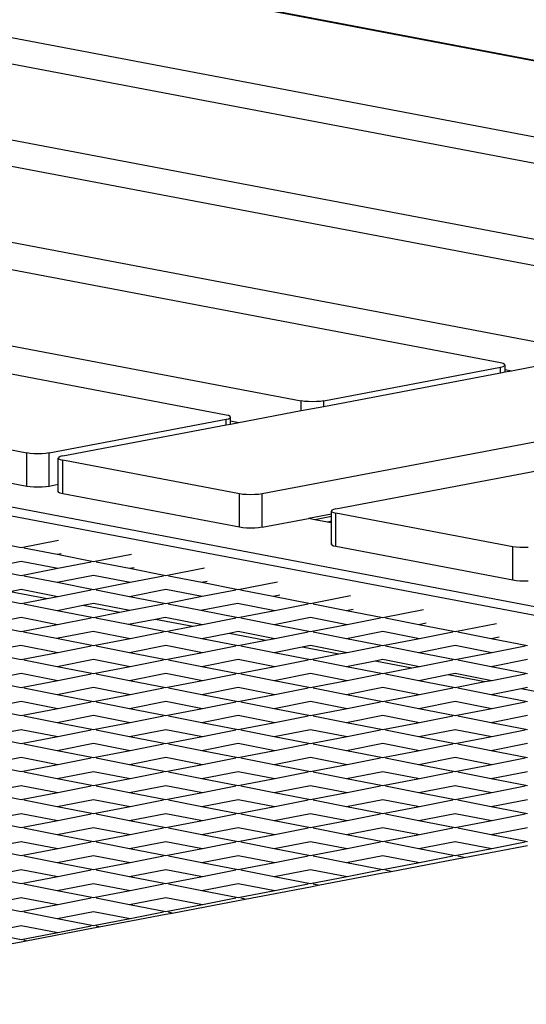
# Model space of a CAD drawing. Units: millimetres. Extents: x -177 to 1918, y -46 to 1120.
# Drawn here: x 1257 to 1279, y 311 to 354 of the extents above; entities that cross this region are included whole.
import ezdxf

# ---------------------------------------------------------------- set-up
doc = ezdxf.new("R2010")
doc.units = ezdxf.units.MM
doc.header["$LTSCALE"] = 45
doc.header["$PDSIZE"] = -1
doc.layers.add('VP-DIM', color=7, linetype='Continuous')
doc.layers.add('VP-HIC', color=6, linetype='Continuous')
doc.layers.add('VP-EQ', color=7, linetype='Continuous', true_color=0x8a3492)
doc.dimstyles.get("Standard").update_dxf_attribs({"dimtxt": 14, "dimasz": 15, "dimexe": 20, "dimexo": 50, "dimgap": 20, "dimtad": 0, "dimdec": 0, "dimzin": 0, "dimdsep": 46, "dimtxsty": 'Standard', "dimcen": -0.001, "dimadec": 0, "dimazin": 0, "dimtfac": 1, "dimtdec": 4, "dimtofl": 0, "dimtmove": 0, "dimatfit": 3, "dimfxl": 70, "dimfxlon": 1, "dimtolj": 1, "dimtzin": 0, "dimarcsym": 0})

# ---------------------------------------------------------------- blocks, each defined once
blk = doc.blocks.new('*D1404')
at = {"layer": 'Defpoints', "color": 0}
for p in [(715.926, 550.912), (1133.527, 111.508), (1798.726, 111.508)]:
    blk.add_point(p, dxfattribs=at)
at = {"layer": 'VP-DIM', "color": 0, "lineweight": -2}
for p, q in [((1728.726, 550.912), (1818.726, 550.912)), ((1798.726, 535.912), (1798.726, 368.284)), ((1798.726, 126.508), (1798.726, 290.951)), ((1728.726, 111.508), (1818.726, 111.508))]:
    blk.add_line(p, q, dxfattribs=at)
at = {"layer": 'VP-DIM', "color": 0}
for points in [[(1801.226, 535.912), (1796.226, 535.912), (1798.726, 550.912)], [(1796.226, 126.508), (1801.226, 126.508), (1798.726, 111.508)]]:
    blk.add_solid(points, dxfattribs=at)
at = {"layer": 'VP-DIM', "color": 0, "insert": (1798.726, 329.618), "char_height": 14, "attachment_point": 5, "rotation": 90}
blk.add_mtext('\\A1;445', dxfattribs=at)
blk = doc.blocks.new('2600_')
at = {"color": 0}
for p, q in [((1039.191, 343.409), (1131.221, 325.908)), ((1017.699, 342.991), (1119.356, 323.659)), ((1139.989, 327.575), (1057.959, 343.175)), ((1058.206, 343.175), (1141.302, 327.373)), ((1128.124, 325.327), (1039.191, 342.239)), ((1116.45, 323.041), (1019.205, 341.533)), ((1023.493, 337.383), (1107.682, 321.373)), ((1104.381, 320.777), (1025.067, 335.86)), ((1029.355, 331.71), (1095.613, 319.109)), ((1175.201, 330.48), (1093.886, 315.016)), ((1092.305, 318.487), (1030.964, 330.152)), ((1097.138, 314.355), (1173.774, 328.929)), ((1035.252, 326.002), (1083.537, 316.819)), ((1083.537, 315.347), (1035.252, 324.529)), ((1133.359, 304.826), (1039.644, 322.649)), ((1040.122, 322.182), (1132.371, 304.638)), ((1104.491, 320.749), (1104.381, 320.777)), ((1104.559, 320.717), (1104.491, 320.749)), ((1104.583, 320.683), (1104.559, 320.717)), ((1104.559, 320.648), (1104.583, 320.683)), ((1104.583, 320.49), (1104.583, 320.683)), ((1104.858, 320.438), (1107.682, 320.974)), ((1096.603, 319.109), (1104.381, 320.589)), ((1096.603, 318.868), (1104.381, 320.347)), ((1104.381, 320.589), (1104.491, 320.616)), ((1104.381, 320.347), (1104.381, 320.589)), ((1104.381, 320.347), (1104.583, 320.385)), ((1104.491, 320.616), (1104.559, 320.648)), ((1104.559, 320.494), (1104.583, 320.49)), ((1104.583, 320.49), (1104.858, 320.438)), ((1104.583, 320.385), (1104.583, 320.49)), ((1104.583, 320.385), (1104.858, 320.438)), ((1095.613, 318.679), (1095.613, 319.109)), ((1095.759, 319.088), (1095.613, 319.109)), ((1095.928, 319.075), (1095.759, 319.088)), ((1096.108, 319.07), (1095.928, 319.075)), ((1096.289, 319.075), (1096.108, 319.07)), ((1096.458, 319.088), (1096.289, 319.075)), ((1096.603, 319.109), (1096.458, 319.088)), ((1096.603, 318.868), (1096.603, 319.109)), ((1092.872, 318.158), (1095.613, 318.679)), ((1095.613, 318.679), (1096.603, 318.868)), ((1084.527, 316.819), (1092.305, 318.299)), ((1092.414, 318.459), (1092.305, 318.487)), ((1092.305, 318.299), (1092.414, 318.326)), ((1092.305, 318.05), (1092.305, 318.299)), ((1092.305, 318.05), (1092.506, 318.089)), ((1092.483, 318.427), (1092.414, 318.459)), ((1092.414, 318.326), (1092.483, 318.358)), ((1092.506, 318.393), (1092.483, 318.427)), ((1092.483, 318.358), (1092.506, 318.393)), ((1092.483, 318.232), (1092.506, 318.228)), ((1092.506, 318.228), (1092.506, 318.393)), ((1092.506, 318.089), (1092.506, 318.228)), ((1092.506, 318.228), (1092.872, 318.158)), ((1092.506, 318.089), (1092.872, 318.158)), ((1085.118, 316.684), (1092.305, 318.05)), ((1083.537, 315.347), (1083.537, 316.819)), ((1083.682, 316.798), (1083.537, 316.819)), ((1083.851, 316.785), (1083.682, 316.798)), ((1084.032, 316.78), (1083.851, 316.785)), ((1084.212, 316.785), (1084.032, 316.78)), ((1084.381, 316.798), (1084.212, 316.785)), ((1084.527, 316.819), (1084.381, 316.798)), ((1084.527, 315.347), (1084.527, 316.819)), ((1084.944, 316.624), (1084.921, 316.589)), ((1084.921, 316.589), (1084.944, 316.555)), ((1084.921, 315.422), (1084.921, 316.589)), ((1085.011, 316.656), (1084.944, 316.624)), ((1084.944, 316.555), (1085.011, 316.523)), ((1085.118, 316.684), (1085.011, 316.656)), ((1085.011, 316.523), (1085.118, 316.495)), ((1085.118, 315.023), (1085.118, 316.495)), ((1092.896, 315.016), (1085.118, 316.495)), ((1083.682, 315.326), (1083.537, 315.347)), ((1083.851, 315.312), (1083.682, 315.326)), ((1084.032, 315.308), (1083.851, 315.312)), ((1084.212, 315.312), (1084.032, 315.308)), ((1084.381, 315.326), (1084.212, 315.312)), ((1084.527, 315.347), (1084.381, 315.326)), ((1084.921, 315.422), (1084.527, 315.347)), ((1084.921, 315.117), (1084.921, 315.422)), ((1084.944, 315.082), (1084.921, 315.117)), ((1085.011, 315.05), (1084.944, 315.082)), ((1085.118, 315.023), (1085.011, 315.05)), ((1092.896, 313.544), (1085.118, 315.023)), ((1092.896, 313.544), (1092.896, 315.016)), ((1093.042, 314.995), (1092.896, 315.016)), ((1093.211, 314.982), (1093.042, 314.995)), ((1093.391, 314.978), (1093.211, 314.982)), ((1093.571, 314.982), (1093.391, 314.978)), ((1093.739, 314.995), (1093.571, 314.982)), ((1093.886, 315.016), (1093.739, 314.995)), ((1093.886, 313.544), (1093.886, 315.016)), ((1096.965, 314.295), (1096.942, 314.261)), ((1096.942, 314.261), (1096.965, 314.227)), ((1096.942, 314.125), (1096.942, 314.261)), ((1097.032, 314.327), (1096.965, 314.295)), ((1096.965, 314.227), (1097.032, 314.195)), ((1097.138, 314.355), (1097.032, 314.327)), ((1097.032, 314.195), (1097.138, 314.167)), ((1097.138, 312.694), (1097.138, 314.167)), ((1104.917, 312.688), (1097.138, 314.167)), ((1093.886, 313.544), (1095.932, 313.933)), ((1096.942, 314.125), (1095.932, 313.933)), ((1096.209, 313.88), (1095.932, 313.933)), ((1096.942, 314.022), (1096.209, 313.88)), ((1096.764, 313.775), (1096.209, 313.88)), ((1096.942, 313.809), (1096.764, 313.775)), ((1096.942, 313.741), (1096.764, 313.775)), ((1096.965, 314.129), (1096.942, 314.125)), ((1096.942, 314.022), (1096.942, 314.125)), ((1096.965, 314.026), (1096.942, 314.022)), ((1096.942, 313.809), (1096.942, 314.022)), ((1096.965, 313.813), (1096.942, 313.809)), ((1096.942, 313.741), (1096.942, 313.809)), ((1096.942, 312.788), (1096.942, 313.741)), ((1096.965, 313.736), (1096.942, 313.741)), ((1093.042, 313.523), (1092.896, 313.544)), ((1093.211, 313.51), (1093.042, 313.523)), ((1093.391, 313.505), (1093.211, 313.51)), ((1093.571, 313.51), (1093.391, 313.505)), ((1093.739, 313.523), (1093.571, 313.51)), ((1093.886, 313.544), (1093.739, 313.523)), ((1083.294, 312.647), (1081.691, 312.958)), ((1084.937, 312.965), (1083.294, 312.647)), ((1084.873, 312.341), (1083.404, 312.626)), ((1096.965, 312.823), (1096.942, 312.788)), ((1096.942, 312.788), (1096.965, 312.754)), ((1097.032, 312.722), (1096.965, 312.754)), ((1097.138, 312.694), (1097.032, 312.722)), ((1104.917, 311.215), (1097.138, 312.694)), ((1104.917, 311.215), (1104.917, 312.688)), ((1105.063, 312.667), (1104.917, 312.688)), ((1105.232, 312.654), (1105.063, 312.667)), ((1105.412, 312.65), (1105.232, 312.654)), ((1105.592, 312.654), (1105.412, 312.65)), ((1083.294, 312.035), (1081.691, 311.725)), ((1084.898, 311.725), (1083.294, 312.035)), ((1085.048, 312.375), (1084.873, 312.341)), ((1086.476, 312.031), (1084.873, 312.341)), ((1086.366, 312.009), (1084.898, 311.725)), ((1088.148, 312.354), (1086.476, 312.031)), ((1088.055, 311.725), (1086.586, 312.009)), ((1083.294, 311.414), (1081.691, 311.725)), ((1084.898, 311.725), (1083.294, 311.414)), ((1088.259, 311.764), (1088.055, 311.725)), ((1089.658, 311.414), (1088.055, 311.725)), ((1091.359, 311.744), (1089.658, 311.414)), ((1084.873, 311.109), (1083.404, 311.393)), ((1086.476, 311.419), (1084.873, 311.109)), ((1088.08, 311.109), (1086.476, 311.419)), ((1089.548, 311.393), (1088.08, 311.109)), ((1091.237, 311.109), (1089.768, 311.393)), ((1091.47, 311.154), (1091.237, 311.109)), ((1094.567, 311.134), (1092.836, 310.799)), ((1105.063, 311.194), (1104.917, 311.215)), ((1105.232, 311.181), (1105.063, 311.194)), ((1105.412, 311.177), (1105.232, 311.181)), ((1105.592, 311.181), (1105.412, 311.177)), ((1083.294, 310.803), (1082.81, 310.709)), ((1084.428, 310.401), (1082.81, 310.709)), ((1084.898, 310.492), (1083.294, 310.803)), ((1086.476, 310.798), (1084.873, 311.109)), ((1086.366, 310.777), (1084.898, 310.492)), ((1088.08, 311.109), (1086.476, 310.798)), ((1088.055, 310.492), (1086.586, 310.777)), ((1089.658, 310.803), (1088.055, 310.492)), ((1091.258, 310.493), (1089.658, 310.803)), ((1092.836, 310.799), (1091.237, 311.109)), ((1092.728, 310.778), (1091.258, 310.493)), ((1094.383, 310.499), (1092.944, 310.778)), ((1083.294, 310.182), (1081.691, 310.492)), ((1084.428, 310.401), (1083.294, 310.182)), ((1084.898, 310.492), (1084.428, 310.401)), ((1089.654, 310.182), (1088.055, 310.492)), ((1091.258, 310.493), (1089.654, 310.182)), ((1094.676, 310.556), (1094.383, 310.499)), ((1096.022, 310.182), (1094.383, 310.499)), ((1097.782, 310.522), (1096.022, 310.182)), ((1084.873, 309.876), (1083.404, 310.16)), ((1086.021, 310.098), (1084.873, 309.876)), ((1086.472, 309.566), (1084.873, 309.876)), ((1086.476, 310.186), (1086.021, 310.098)), ((1087.635, 309.791), (1086.021, 310.098)), ((1088.076, 309.877), (1086.476, 310.186)), ((1088.076, 309.877), (1087.635, 309.791)), ((1089.546, 310.161), (1088.076, 309.877)), ((1091.201, 309.883), (1089.762, 310.161)), ((1092.815, 310.195), (1091.201, 309.883)), ((1092.84, 309.565), (1091.201, 309.883)), ((1094.444, 309.876), (1092.815, 310.195)), ((1094.444, 309.876), (1092.84, 309.565)), ((1095.912, 310.16), (1094.444, 309.876)), ((1097.601, 309.876), (1096.132, 310.16)), ((1097.892, 309.932), (1097.601, 309.876)), ((1099.204, 309.565), (1097.601, 309.876)), ((1100.993, 309.912), (1099.204, 309.565)), ((1083.294, 309.57), (1081.691, 309.259)), ((1084.894, 309.26), (1083.294, 309.57)), ((1086.364, 309.545), (1084.894, 309.26)), ((1087.635, 309.791), (1086.472, 309.566)), ((1088.02, 309.266), (1086.58, 309.545)), ((1089.196, 309.494), (1088.02, 309.266)), ((1089.633, 309.579), (1089.196, 309.494)), ((1090.85, 309.18), (1089.196, 309.494)), ((1091.262, 309.259), (1089.633, 309.579)), ((1092.73, 309.544), (1091.262, 309.259)), ((1094.419, 309.259), (1092.95, 309.544)), ((1096.022, 309.57), (1094.419, 309.259)), ((1097.626, 309.259), (1096.022, 309.57)), ((1099.094, 309.544), (1097.626, 309.259)), ((1100.783, 309.259), (1099.314, 309.544)), ((1083.29, 308.949), (1081.691, 309.259)), ((1084.894, 309.26), (1083.29, 308.949)), ((1089.658, 308.949), (1088.02, 309.266)), ((1090.85, 309.18), (1089.658, 308.949)), ((1091.262, 309.259), (1090.85, 309.18)), ((1096.022, 308.949), (1094.419, 309.259)), ((1097.626, 309.259), (1096.022, 308.949)), ((1101.104, 309.322), (1100.783, 309.259)), ((1102.386, 308.949), (1100.783, 309.259)), ((1104.204, 309.301), (1102.386, 308.949)), ((1084.838, 308.65), (1083.398, 308.929)), ((1086.451, 308.962), (1084.838, 308.65)), ((1086.476, 308.333), (1084.838, 308.65)), ((1088.08, 308.643), (1086.451, 308.962)), ((1088.08, 308.643), (1086.476, 308.333)), ((1089.548, 308.928), (1088.08, 308.643)), ((1091.237, 308.643), (1089.768, 308.928)), ((1092.443, 308.877), (1091.237, 308.643)), ((1092.84, 308.333), (1091.237, 308.643)), ((1092.84, 308.954), (1092.443, 308.877)), ((1094.061, 308.569), (1092.443, 308.877)), ((1094.444, 308.643), (1092.84, 308.954)), ((1094.061, 308.569), (1092.84, 308.333)), ((1094.444, 308.643), (1094.061, 308.569)), ((1095.912, 308.928), (1094.444, 308.643)), ((1097.601, 308.643), (1096.132, 308.928)), ((1099.204, 308.954), (1097.601, 308.643)), ((1099.204, 308.333), (1097.601, 308.643)), ((1100.808, 308.643), (1099.204, 308.954)), ((1100.808, 308.643), (1099.204, 308.333)), ((1102.276, 308.928), (1100.808, 308.643)), ((1103.965, 308.643), (1102.496, 308.928)), ((1104.315, 308.711), (1103.965, 308.643)), ((1105.568, 308.333), (1103.965, 308.643)), ((1083.269, 308.346), (1081.656, 308.034)), ((1084.898, 308.027), (1083.269, 308.346)), ((1086.366, 308.311), (1084.898, 308.027)), ((1088.055, 308.027), (1086.586, 308.311)), ((1089.658, 308.337), (1088.055, 308.027)), ((1091.262, 308.027), (1089.658, 308.337)), ((1092.73, 308.311), (1091.262, 308.027)), ((1094.419, 308.027), (1092.95, 308.311)), ((1095.654, 308.266), (1094.419, 308.027)), ((1096.022, 308.337), (1095.654, 308.266)), ((1097.273, 307.958), (1095.654, 308.266)), ((1097.626, 308.027), (1096.022, 308.337)), ((1099.094, 308.311), (1097.626, 308.027)), ((1100.783, 308.027), (1099.314, 308.311)), ((1102.386, 308.337), (1100.783, 308.027)), ((1103.99, 308.027), (1102.386, 308.337)), ((1105.458, 308.311), (1103.99, 308.027)), ((1083.294, 307.716), (1081.656, 308.034)), ((1084.898, 308.027), (1083.294, 307.716)), ((1084.873, 307.41), (1083.404, 307.695)), ((1086.476, 307.721), (1084.873, 307.41)), ((1088.08, 307.41), (1086.476, 307.721)), ((1089.658, 307.716), (1088.055, 308.027)), ((1089.548, 307.695), (1088.08, 307.41)), ((1091.262, 308.027), (1089.658, 307.716)), ((1091.237, 307.41), (1089.768, 307.695)), ((1092.84, 307.721), (1091.237, 307.41)), ((1094.444, 307.41), (1092.84, 307.721)), ((1096.022, 307.716), (1094.419, 308.027)), ((1095.912, 307.695), (1094.444, 307.41)), ((1097.273, 307.958), (1096.022, 307.716)), ((1097.601, 307.41), (1096.132, 307.695)), ((1097.626, 308.027), (1097.273, 307.958)), ((1099.204, 307.721), (1098.866, 307.655)), ((1100.808, 307.41), (1099.204, 307.721)), ((1102.386, 307.716), (1100.783, 308.027)), ((1102.276, 307.695), (1100.808, 307.41)), ((1103.99, 308.027), (1102.386, 307.716)), ((1103.965, 307.41), (1102.496, 307.695)), ((1105.568, 307.721), (1103.965, 307.41)), ((1086.476, 307.1), (1084.873, 307.41)), ((1088.08, 307.41), (1086.476, 307.1)), ((1092.84, 307.1), (1091.237, 307.41)), ((1094.444, 307.41), (1092.84, 307.1)), ((1098.866, 307.655), (1097.601, 307.41)), ((1099.204, 307.1), (1097.601, 307.41)), ((1100.484, 307.348), (1098.866, 307.655)), ((1100.484, 307.348), (1099.204, 307.1)), ((1100.808, 307.41), (1100.484, 307.348)), ((1105.568, 307.1), (1103.965, 307.41)), ((1083.294, 307.105), (1081.691, 306.794)), ((1084.898, 306.794), (1083.294, 307.105)), ((1086.366, 307.079), (1084.898, 306.794)), ((1088.055, 306.794), (1086.586, 307.079)), ((1089.658, 307.105), (1088.055, 306.794)), ((1091.262, 306.794), (1089.658, 307.105)), ((1092.73, 307.079), (1091.262, 306.794)), ((1094.419, 306.794), (1092.95, 307.079)), ((1096.022, 307.105), (1094.419, 306.794)), ((1097.626, 306.794), (1096.022, 307.105)), ((1099.094, 307.079), (1097.626, 306.794)), ((1100.783, 306.794), (1099.314, 307.079)), ((1102.077, 307.045), (1100.783, 306.794)), ((1102.386, 307.105), (1102.077, 307.045)), ((1103.695, 306.737), (1102.077, 307.045)), ((1103.99, 306.794), (1102.386, 307.105)), ((1105.458, 307.079), (1103.99, 306.794)), ((1083.294, 306.483), (1081.691, 306.794)), ((1084.898, 306.794), (1083.294, 306.483)), ((1084.873, 306.178), (1083.404, 306.462)), ((1086.476, 306.488), (1084.873, 306.178)), ((1088.08, 306.178), (1086.476, 306.488)), ((1089.658, 306.483), (1088.055, 306.794)), ((1089.548, 306.462), (1088.08, 306.178)), ((1091.262, 306.794), (1089.658, 306.483)), ((1091.237, 306.178), (1089.768, 306.462)), ((1092.84, 306.488), (1091.237, 306.178)), ((1094.444, 306.178), (1092.84, 306.488)), ((1096.022, 306.483), (1094.419, 306.794)), ((1095.912, 306.462), (1094.444, 306.178)), ((1097.626, 306.794), (1096.022, 306.483)), ((1097.601, 306.178), (1096.132, 306.462)), ((1099.204, 306.488), (1097.601, 306.178)), ((1100.808, 306.178), (1099.204, 306.488)), ((1102.386, 306.483), (1100.783, 306.794)), ((1102.276, 306.462), (1100.808, 306.178)), ((1103.695, 306.737), (1102.386, 306.483)), ((1103.965, 306.178), (1102.496, 306.462)), ((1103.99, 306.794), (1103.695, 306.737)), ((1105.288, 306.434), (1103.965, 306.178)), ((1105.568, 306.488), (1105.288, 306.434)), ((1106.906, 306.126), (1105.288, 306.434)), ((1086.476, 305.867), (1084.873, 306.178)), ((1088.08, 306.178), (1086.476, 305.867)), ((1092.84, 305.867), (1091.237, 306.178)), ((1094.444, 306.178), (1092.84, 305.867)), ((1099.204, 305.867), (1097.601, 306.178)), ((1100.808, 306.178), (1099.204, 305.867)), ((1105.568, 305.867), (1103.965, 306.178)), ((1083.294, 305.872), (1081.691, 305.561)), ((1083.294, 305.251), (1081.691, 305.561)), ((1084.898, 305.561), (1083.294, 305.872)), ((1084.898, 305.561), (1083.294, 305.251)), ((1086.366, 305.846), (1084.898, 305.561)), ((1088.055, 305.561), (1086.586, 305.846)), ((1089.658, 305.872), (1088.055, 305.561)), ((1089.658, 305.251), (1088.055, 305.561)), ((1091.262, 305.561), (1089.658, 305.872)), ((1091.262, 305.561), (1089.658, 305.251)), ((1092.73, 305.846), (1091.262, 305.561)), ((1094.419, 305.561), (1092.95, 305.846)), ((1096.022, 305.872), (1094.419, 305.561)), ((1096.022, 305.251), (1094.419, 305.561)), ((1097.626, 305.561), (1096.022, 305.872)), ((1097.626, 305.561), (1096.022, 305.251)), ((1099.094, 305.846), (1097.626, 305.561)), ((1100.783, 305.561), (1099.314, 305.846)), ((1102.386, 305.872), (1100.783, 305.561)), ((1102.386, 305.251), (1100.783, 305.561)), ((1103.99, 305.561), (1102.386, 305.872)), ((1103.99, 305.561), (1102.386, 305.251)), ((1105.458, 305.846), (1103.99, 305.561)), ((1084.873, 304.945), (1083.404, 305.23)), ((1086.476, 305.256), (1084.873, 304.945)), ((1088.08, 304.945), (1086.476, 305.256)), ((1089.548, 305.23), (1088.08, 304.945)), ((1091.237, 304.945), (1089.768, 305.23)), ((1092.84, 305.256), (1091.237, 304.945)), ((1094.444, 304.945), (1092.84, 305.256)), ((1095.912, 305.23), (1094.444, 304.945)), ((1097.601, 304.945), (1096.132, 305.23)), ((1099.204, 305.256), (1097.601, 304.945)), ((1100.808, 304.945), (1099.204, 305.256)), ((1102.276, 305.23), (1100.808, 304.945)), ((1103.965, 304.945), (1102.496, 305.23)), ((1105.568, 305.256), (1103.965, 304.945)), ((1083.294, 304.639), (1081.691, 304.329)), ((1084.898, 304.329), (1083.294, 304.639)), ((1086.476, 304.634), (1084.873, 304.945)), ((1088.08, 304.945), (1086.476, 304.634)), ((1089.658, 304.639), (1088.055, 304.329)), ((1091.262, 304.329), (1089.658, 304.639)), ((1092.84, 304.634), (1091.237, 304.945)), ((1094.444, 304.945), (1092.84, 304.634)), ((1096.022, 304.639), (1094.419, 304.329)), ((1097.626, 304.329), (1096.022, 304.639)), ((1099.204, 304.634), (1097.601, 304.945)), ((1100.808, 304.945), (1099.204, 304.634)), ((1102.386, 304.639), (1100.783, 304.329)), ((1103.99, 304.329), (1102.386, 304.639)), ((1105.568, 304.634), (1103.965, 304.945)), ((1083.294, 304.018), (1081.691, 304.329)), ((1084.898, 304.329), (1083.294, 304.018)), ((1086.366, 304.613), (1084.898, 304.329)), ((1088.055, 304.329), (1086.586, 304.613)), ((1089.658, 304.018), (1088.055, 304.329)), ((1091.262, 304.329), (1089.658, 304.018)), ((1092.73, 304.613), (1091.262, 304.329)), ((1094.419, 304.329), (1092.95, 304.613)), ((1096.022, 304.018), (1094.419, 304.329)), ((1097.626, 304.329), (1096.022, 304.018)), ((1099.094, 304.613), (1097.626, 304.329)), ((1100.783, 304.329), (1099.314, 304.613)), ((1102.386, 304.018), (1100.783, 304.329)), ((1103.99, 304.329), (1102.386, 304.018)), ((1105.458, 304.613), (1103.99, 304.329)), ((1084.873, 303.712), (1083.404, 303.997)), ((1086.476, 304.023), (1084.873, 303.712)), ((1088.08, 303.712), (1086.476, 304.023)), ((1089.548, 303.997), (1088.08, 303.712)), ((1091.237, 303.712), (1089.768, 303.997)), ((1092.84, 304.023), (1091.237, 303.712)), ((1094.444, 303.712), (1092.84, 304.023)), ((1095.912, 303.997), (1094.444, 303.712)), ((1097.601, 303.712), (1096.132, 303.997)), ((1099.204, 304.023), (1097.601, 303.712)), ((1100.808, 303.712), (1099.204, 304.023)), ((1102.276, 303.997), (1100.808, 303.712)), ((1103.965, 303.712), (1102.496, 303.997)), ((1105.568, 304.023), (1103.965, 303.712)), ((1083.294, 303.407), (1081.691, 303.096)), ((1084.898, 303.096), (1083.294, 303.407)), ((1086.476, 303.402), (1084.873, 303.712)), ((1086.366, 303.38), (1084.898, 303.096)), ((1088.08, 303.712), (1086.476, 303.402)), ((1088.055, 303.096), (1086.586, 303.38)), ((1089.658, 303.407), (1088.055, 303.096)), ((1091.262, 303.096), (1089.658, 303.407)), ((1092.84, 303.402), (1091.237, 303.712)), ((1092.73, 303.38), (1091.262, 303.096)), ((1094.444, 303.712), (1092.84, 303.402)), ((1094.419, 303.096), (1092.95, 303.38)), ((1096.022, 303.407), (1094.419, 303.096)), ((1097.626, 303.096), (1096.022, 303.407)), ((1099.204, 303.402), (1097.601, 303.712)), ((1099.094, 303.38), (1097.626, 303.096)), ((1100.808, 303.712), (1099.204, 303.402)), ((1100.783, 303.096), (1099.314, 303.38)), ((1102.386, 303.407), (1100.783, 303.096)), ((1103.99, 303.096), (1102.386, 303.407)), ((1105.568, 303.402), (1103.965, 303.712)), ((1105.458, 303.38), (1103.99, 303.096)), ((1083.294, 302.785), (1081.691, 303.096)), ((1084.898, 303.096), (1083.294, 302.785)), ((1089.658, 302.785), (1088.055, 303.096)), ((1091.262, 303.096), (1089.658, 302.785)), ((1096.022, 302.785), (1094.419, 303.096)), ((1097.626, 303.096), (1096.022, 302.785)), ((1102.386, 302.785), (1100.783, 303.096)), ((1103.99, 303.096), (1102.386, 302.785)), ((1084.873, 302.48), (1083.404, 302.764)), ((1086.476, 302.79), (1084.873, 302.48)), ((1086.476, 302.169), (1084.873, 302.48)), ((1088.08, 302.48), (1086.476, 302.79)), ((1088.08, 302.48), (1086.476, 302.169)), ((1089.548, 302.764), (1088.08, 302.48)), ((1091.237, 302.48), (1089.768, 302.764)), ((1092.84, 302.79), (1091.237, 302.48)), ((1092.84, 302.169), (1091.237, 302.48)), ((1094.444, 302.48), (1092.84, 302.79)), ((1094.444, 302.48), (1092.84, 302.169)), ((1095.912, 302.764), (1094.444, 302.48)), ((1097.601, 302.48), (1096.132, 302.764)), ((1099.204, 302.79), (1097.601, 302.48)), ((1099.204, 302.169), (1097.601, 302.48)), ((1100.808, 302.48), (1099.204, 302.79)), ((1100.808, 302.48), (1099.204, 302.169)), ((1102.276, 302.764), (1100.808, 302.48)), ((1103.965, 302.48), (1102.496, 302.764)), ((1105.568, 302.79), (1103.965, 302.48)), ((1105.568, 302.169), (1103.965, 302.48)), ((1083.294, 302.174), (1081.691, 301.863)), ((1084.898, 301.863), (1083.294, 302.174)), ((1086.366, 302.148), (1084.898, 301.863)), ((1088.055, 301.863), (1086.586, 302.148)), ((1089.658, 302.174), (1088.055, 301.863)), ((1091.262, 301.863), (1089.658, 302.174)), ((1092.73, 302.148), (1091.262, 301.863)), ((1094.419, 301.863), (1092.95, 302.148)), ((1096.022, 302.174), (1094.419, 301.863)), ((1097.626, 301.863), (1096.022, 302.174)), ((1099.094, 302.148), (1097.626, 301.863)), ((1100.783, 301.863), (1099.314, 302.148)), ((1102.386, 302.174), (1100.783, 301.863)), ((1103.99, 301.863), (1102.386, 302.174)), ((1105.458, 302.148), (1103.99, 301.863)), ((1083.294, 301.553), (1081.691, 301.863)), ((1084.898, 301.863), (1083.294, 301.553)), ((1089.658, 301.553), (1088.055, 301.863)), ((1091.262, 301.863), (1089.658, 301.553)), ((1096.022, 301.553), (1094.419, 301.863)), ((1097.626, 301.863), (1096.022, 301.553)), ((1102.386, 301.553), (1100.783, 301.863)), ((1103.99, 301.863), (1102.386, 301.553)), ((1084.873, 301.247), (1083.404, 301.531)), ((1086.476, 301.557), (1084.873, 301.247)), ((1086.476, 300.936), (1084.873, 301.247)), ((1088.08, 301.247), (1086.476, 301.557)), ((1088.08, 301.247), (1086.476, 300.936)), ((1089.548, 301.531), (1088.08, 301.247)), ((1091.237, 301.247), (1089.768, 301.531)), ((1092.84, 301.557), (1091.237, 301.247)), ((1092.84, 300.936), (1091.237, 301.247)), ((1094.444, 301.247), (1092.84, 301.557)), ((1094.444, 301.247), (1092.84, 300.936)), ((1095.912, 301.531), (1094.444, 301.247)), ((1097.601, 301.247), (1096.132, 301.531)), ((1099.204, 301.557), (1097.601, 301.247)), ((1099.204, 300.936), (1097.601, 301.247)), ((1100.808, 301.247), (1099.204, 301.557)), ((1100.808, 301.247), (1099.204, 300.936)), ((1102.276, 301.531), (1100.808, 301.247)), ((1103.965, 301.247), (1102.496, 301.531)), ((1105.568, 301.557), (1103.965, 301.247)), ((1105.568, 300.936), (1103.965, 301.247)), ((1083.294, 300.941), (1081.691, 300.631)), ((1084.898, 300.631), (1083.294, 300.941)), ((1086.366, 300.915), (1084.898, 300.631)), ((1088.055, 300.631), (1086.586, 300.915)), ((1089.658, 300.941), (1088.055, 300.631)), ((1091.262, 300.631), (1089.658, 300.941)), ((1092.73, 300.915), (1091.262, 300.631)), ((1094.419, 300.631), (1092.95, 300.915)), ((1096.022, 300.941), (1094.419, 300.631)), ((1097.626, 300.631), (1096.022, 300.941)), ((1099.094, 300.915), (1097.626, 300.631)), ((1100.783, 300.631), (1099.314, 300.915)), ((1102.386, 300.941), (1100.783, 300.631)), ((1103.99, 300.631), (1102.386, 300.941)), ((1105.458, 300.915), (1103.99, 300.631)), ((1083.294, 300.32), (1081.691, 300.631)), ((1084.898, 300.631), (1083.294, 300.32)), ((1086.476, 300.325), (1084.873, 300.014)), ((1088.08, 300.014), (1086.476, 300.325)), ((1089.658, 300.32), (1088.055, 300.631)), ((1091.262, 300.631), (1089.658, 300.32)), ((1092.84, 300.325), (1091.237, 300.014)), ((1094.444, 300.014), (1092.84, 300.325)), ((1096.022, 300.32), (1094.419, 300.631)), ((1097.626, 300.631), (1096.022, 300.32)), ((1099.204, 300.325), (1097.601, 300.014)), ((1100.808, 300.014), (1099.204, 300.325)), ((1102.386, 300.32), (1100.783, 300.631)), ((1103.99, 300.631), (1102.386, 300.32)), ((1105.568, 300.325), (1103.965, 300.014)), ((1084.873, 300.014), (1083.404, 300.299)), ((1086.476, 299.704), (1084.873, 300.014)), ((1088.08, 300.014), (1086.476, 299.704)), ((1089.548, 300.299), (1088.08, 300.014)), ((1091.237, 300.014), (1089.768, 300.299)), ((1092.84, 299.704), (1091.237, 300.014)), ((1094.444, 300.014), (1092.84, 299.704)), ((1095.912, 300.299), (1094.444, 300.014)), ((1097.601, 300.014), (1096.132, 300.299)), ((1099.204, 299.704), (1097.601, 300.014)), ((1100.808, 300.014), (1099.204, 299.704)), ((1102.276, 300.299), (1100.808, 300.014)), ((1103.965, 300.014), (1102.496, 300.299)), ((1105.568, 299.704), (1103.965, 300.014)), ((1083.294, 299.708), (1081.691, 299.398)), ((1084.898, 299.398), (1083.294, 299.708)), ((1086.366, 299.682), (1084.898, 299.398)), ((1088.055, 299.398), (1086.586, 299.682)), ((1089.658, 299.708), (1088.055, 299.398)), ((1091.262, 299.398), (1089.658, 299.708)), ((1092.73, 299.682), (1091.262, 299.398)), ((1094.419, 299.398), (1092.95, 299.682)), ((1096.022, 299.708), (1094.419, 299.398)), ((1097.626, 299.398), (1096.022, 299.708)), ((1099.094, 299.682), (1097.626, 299.398)), ((1100.783, 299.398), (1099.314, 299.682)), ((1102.386, 299.708), (1100.783, 299.398)), ((1103.99, 299.398), (1102.386, 299.708)), ((1102.78, 299.011), (1105.568, 299.541)), ((1105.458, 299.682), (1103.99, 299.398)), ((1083.294, 299.087), (1081.691, 299.398)), ((1084.898, 299.398), (1083.294, 299.087)), ((1084.873, 298.781), (1083.404, 299.066)), ((1086.476, 299.092), (1084.873, 298.781)), ((1088.08, 298.781), (1086.476, 299.092)), ((1089.658, 299.087), (1088.055, 299.398)), ((1089.548, 299.066), (1088.08, 298.781)), ((1091.262, 299.398), (1089.658, 299.087)), ((1091.237, 298.781), (1089.768, 299.066)), ((1092.84, 299.092), (1091.237, 298.781)), ((1094.444, 298.781), (1092.84, 299.092)), ((1096.022, 299.087), (1094.419, 299.398)), ((1095.912, 299.066), (1094.444, 298.781)), ((1097.626, 299.398), (1096.022, 299.087)), ((1097.601, 298.781), (1096.132, 299.066)), ((1099.204, 299.092), (1097.601, 298.781)), ((1100.808, 298.781), (1099.204, 299.092)), ((1102.386, 299.087), (1100.783, 299.398)), ((1102.276, 299.066), (1100.808, 298.781)), ((1103.99, 299.398), (1102.386, 299.087)), ((1102.386, 298.936), (1102.78, 299.011)), ((1102.78, 299.011), (1102.496, 299.066)), ((1086.476, 298.471), (1084.873, 298.781)), ((1088.08, 298.781), (1086.476, 298.471)), ((1092.84, 298.471), (1091.237, 298.781)), ((1094.444, 298.781), (1092.84, 298.471)), ((1099.204, 298.471), (1097.601, 298.781)), ((1100.808, 298.781), (1099.204, 298.471)), ((1099.568, 298.4), (1102.386, 298.936)), ((1083.294, 298.476), (1081.691, 298.165)), ((1083.294, 297.855), (1081.691, 298.165)), ((1084.898, 298.165), (1083.294, 298.476)), ((1084.898, 298.165), (1083.294, 297.855)), ((1086.366, 298.45), (1084.898, 298.165)), ((1088.055, 298.165), (1086.586, 298.45)), ((1089.658, 298.476), (1088.055, 298.165)), ((1089.658, 297.855), (1088.055, 298.165)), ((1091.262, 298.165), (1089.658, 298.476)), ((1091.262, 298.165), (1089.658, 297.855)), ((1092.73, 298.45), (1091.262, 298.165)), ((1094.419, 298.165), (1092.95, 298.45)), ((1096.022, 298.476), (1094.419, 298.165)), ((1096.022, 297.855), (1094.419, 298.165)), ((1097.626, 298.165), (1096.022, 298.476)), ((1097.626, 298.165), (1096.022, 297.855)), ((1096.357, 297.79), (1099.204, 298.331)), ((1099.094, 298.45), (1097.626, 298.165)), ((1099.204, 298.331), (1099.568, 298.4)), ((1099.568, 298.4), (1099.314, 298.45)), ((1084.873, 297.549), (1083.404, 297.833)), ((1086.476, 297.859), (1084.873, 297.549)), ((1088.08, 297.549), (1086.476, 297.859)), ((1089.548, 297.833), (1088.08, 297.549)), ((1091.237, 297.549), (1089.768, 297.833)), ((1092.84, 297.859), (1091.237, 297.549)), ((1094.444, 297.549), (1092.84, 297.859)), ((1093.146, 297.179), (1096.022, 297.726)), ((1095.912, 297.833), (1094.444, 297.549)), ((1096.022, 297.726), (1096.357, 297.79)), ((1096.357, 297.79), (1096.132, 297.833)), ((1086.476, 297.238), (1084.873, 297.549)), ((1088.08, 297.549), (1086.476, 297.238)), ((1092.84, 297.238), (1091.237, 297.549)), ((1094.444, 297.549), (1092.84, 297.238)), ((1083.294, 297.243), (1081.691, 296.932)), ((1083.294, 296.622), (1081.691, 296.932)), ((1084.898, 296.932), (1083.294, 297.243)), ((1084.898, 296.932), (1083.294, 296.622)), ((1086.366, 297.217), (1084.898, 296.932)), ((1088.055, 296.932), (1086.586, 297.217)), ((1089.658, 297.243), (1088.055, 296.932)), ((1089.658, 296.622), (1088.055, 296.932)), ((1091.262, 296.932), (1089.658, 297.243)), ((1091.262, 296.932), (1089.658, 296.622)), ((1089.934, 296.568), (1092.84, 297.121)), ((1092.73, 297.217), (1091.262, 296.932)), ((1092.84, 297.121), (1093.146, 297.179)), ((1093.146, 297.179), (1092.95, 297.217)), ((1084.873, 296.316), (1083.404, 296.601)), ((1086.476, 296.627), (1084.873, 296.316)), ((1088.08, 296.316), (1086.476, 296.627)), ((1086.723, 295.958), (1089.658, 296.516)), ((1089.548, 296.601), (1088.08, 296.316)), ((1089.658, 296.516), (1089.934, 296.568)), ((1089.934, 296.568), (1089.768, 296.601)), ((1083.294, 296.01), (1081.691, 295.7)), ((1084.898, 295.7), (1083.294, 296.01)), ((1086.476, 296.005), (1084.873, 296.316)), ((1086.366, 295.984), (1084.898, 295.7)), ((1088.08, 296.316), (1086.476, 296.005)), ((1086.723, 295.958), (1086.586, 295.984)), ((1083.294, 295.389), (1081.691, 295.7)), ((1084.898, 295.7), (1083.294, 295.389)), ((1083.512, 295.347), (1086.476, 295.911)), ((1086.476, 295.911), (1086.723, 295.958)), ((1080.301, 294.736), (1083.294, 295.306)), ((1083.294, 295.306), (1083.512, 295.347)), ((1083.512, 295.347), (1083.404, 295.368))]:
    blk.add_line(p, q, dxfattribs=at)
blk = doc.blocks.new('2600_2D')
at = {"layer": 'VP-EQ', "color": 0}
blk.add_blockref('2600_', (173.518, 18.265), dxfattribs=at)
blk = doc.blocks.new('*D1416')
at = {"layer": 'Defpoints', "color": 0}
for p in [(481.495, 1100.328), (481.495, 538.969), (1575.676, 260.13)]:
    blk.add_point(p, dxfattribs=at)
at = {"layer": 'VP-DIM', "color": 0, "lineweight": -2}
for p, q in [((481.495, 1030.328), (481.495, 1120.328)), ((1575.676, 1030.328), (1575.676, 1120.328)), ((496.495, 1100.328), (1004.236, 1100.328)), ((1560.676, 1100.328), (1088.57, 1100.328))]:
    blk.add_line(p, q, dxfattribs=at)
at = {"layer": 'VP-DIM', "color": 0}
for points in [[(496.495, 1102.828), (496.495, 1097.828), (481.495, 1100.328)], [(1560.676, 1097.828), (1560.676, 1102.828), (1575.676, 1100.328)]]:
    blk.add_solid(points, dxfattribs=at)
at = {"layer": 'VP-DIM', "color": 0, "insert": (1046.403, 1100.328), "char_height": 14, "attachment_point": 5}
blk.add_mtext('\\A1;1094', dxfattribs=at)
blk = doc.blocks.new('*D1417')
at = {"layer": 'Defpoints', "color": 0}
for p in [(627.629, 712.179), (1897.676, 712.179), (1274.814, -46.329)]:
    blk.add_point(p, dxfattribs=at)
at = {"layer": 'VP-DIM', "color": 0, "lineweight": -2}
for p, q in [((1827.676, 712.179), (1917.676, 712.179)), ((1897.676, 697.179), (1897.676, 375.434)), ((1897.676, -31.329), (1897.676, 298.1)), ((1827.676, -46.329), (1917.676, -46.329))]:
    blk.add_line(p, q, dxfattribs=at)
at = {"layer": 'VP-DIM', "color": 0}
for points in [[(1900.176, 697.179), (1895.176, 697.179), (1897.676, 712.179)], [(1895.176, -31.329), (1900.176, -31.329), (1897.676, -46.329)]]:
    blk.add_solid(points, dxfattribs=at)
at = {"layer": 'VP-DIM', "color": 0, "insert": (1897.676, 336.767), "char_height": 14, "attachment_point": 5, "rotation": 90}
blk.add_mtext('\\A1;759', dxfattribs=at)

msp = doc.modelspace()

# ---------------------------------------------------------------- linework, layer by layer
at = {"layer": 'VP-EQ', "color": 0}
msp.add_circle((1274.082, 259.901), 197.537, dxfattribs=at)
at = {"layer": 'VP-HIC', "color": 3}
msp.add_circle((1274.082, 259.901), 197.537, dxfattribs=at)

# ---------------------------------------------------------------- block references
at = {"layer": 'VP-EQ', "color": 0}
msp.add_blockref('2600_2D', (0, 0), dxfattribs=at)

# ---------------------------------------------------------------- dimensions: what is measured, and where the dimension line sits
at = {"layer": 'VP-DIM', "color": 0}
dim = msp.add_linear_dim(base=(481.495, 1100.328), p1=(1575.676, 260.13), p2=(481.495, 538.969), dimstyle='Standard', dxfattribs=at)
dim.commit()
dim.dimension.update_dxf_attribs({"geometry": '*D1416', "text_midpoint": (1046.403, 1100.328), "dimtype": 160})
dim = msp.add_linear_dim(base=(1897.676, 712.179), p1=(1274.814, -46.329), p2=(627.629, 712.179), angle=90, dimstyle='Standard', dxfattribs=at)
dim.commit()
dim.dimension.update_dxf_attribs({"geometry": '*D1417', "text_midpoint": (1897.676, 336.767), "dimtype": 160})
dim = msp.add_linear_dim(base=(1798.726, 111.508), p1=(715.926, 550.912), p2=(1133.527, 111.508), angle=90, text='445', dimstyle='Standard', dxfattribs=at)
dim.commit()
dim.dimension.update_dxf_attribs({"geometry": '*D1404', "text_midpoint": (1798.726, 329.618), "dimtype": 160})

doc.saveas('drawing.dxf')
